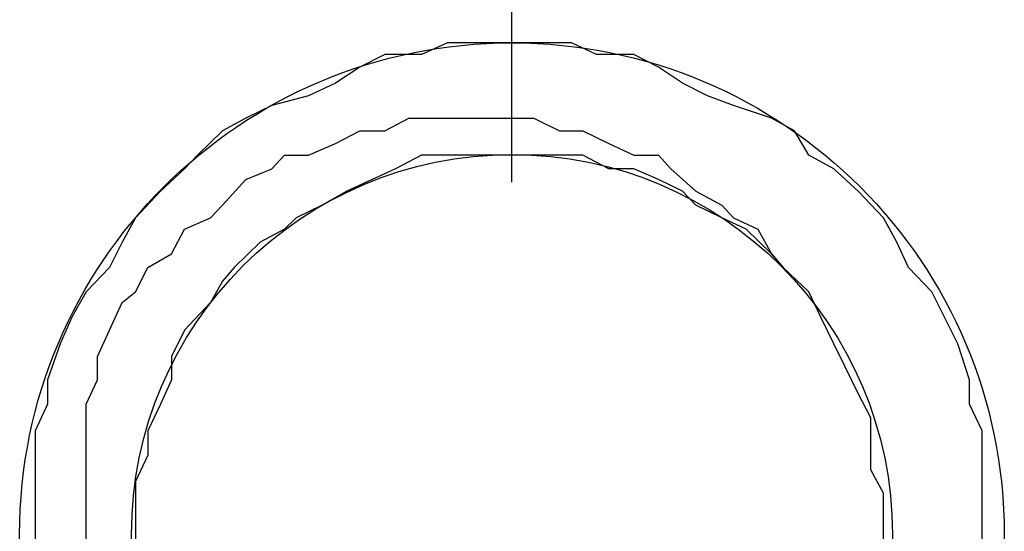
# Model space of a CAD drawing. Units: inches. Extents: x -5358 to -3208, y -475 to 1352.
# Drawn here: x -4425 to -4412, y 47 to 53 of the extents above; entities that cross this region are included whole.
import ezdxf

# ---------------------------------------------------------------- set-up
doc = ezdxf.new("R2010")
doc.units = ezdxf.units.IN
doc.header["$MEASUREMENT"] = 0
doc.linetypes.add('AI-Linetype-7', pattern=[4.276133, 2.343086, -0.644349, 0.644349, -0.644349])
doc.layers.add('Layer 1', color=7, linetype='Continuous')

# ---------------------------------------------------------------- blocks, each defined once
blk = doc.blocks.new('block 114')
at = {"layer": 'Layer 1', "color": 7, "lineweight": 25}
blk.add_open_spline([(107.2041, -157.118), (107.2041, -156.6872), (106.8549, -156.3379), (106.424, -156.3379), (105.9932, -156.3379), (105.6439, -156.6872), (105.6439, -157.118), (105.6439, -157.5489), (105.9932, -157.8982), (106.424, -157.8982), (106.8549, -157.8982), (107.2041, -157.5489), (107.2041, -157.118), (107.2041, -157.118), (107.2041, -157.118), (107.2041, -157.118)], degree=3, knots=[0, 0, 0, 0, 1, 1, 1, 2, 2, 2, 3, 3, 3, 4, 4, 4, 5, 5, 5, 5], dxfattribs=at)
blk = doc.blocks.new('block 115')
at = {"layer": 'Layer 1', "color": 7, "lineweight": 25}
blk.add_open_spline([(107.0269, -157.118), (107.0269, -156.7851), (106.757, -156.5152), (106.424, -156.5152), (106.0911, -156.5152), (105.8212, -156.7851), (105.8212, -157.118), (105.8212, -157.451), (106.0911, -157.7209), (106.424, -157.7209), (106.757, -157.7209), (107.0269, -157.451), (107.0269, -157.118), (107.0269, -157.118), (107.0269, -157.118), (107.0269, -157.118)], degree=3, knots=[0, 0, 0, 0, 1, 1, 1, 2, 2, 2, 3, 3, 3, 4, 4, 4, 5, 5, 5, 5], dxfattribs=at)
blk = doc.blocks.new('block 9923')
at = {"layer": 'Layer 1', "color": 7, "lineweight": 25}
blk.add_lwpolyline([(105.7494, -157.1483), (105.7494, -157.108)], dxfattribs=at)
blk = doc.blocks.new('block 9924')
at = {"layer": 'Layer 1', "color": 7, "lineweight": 25}
blk.add_lwpolyline([(105.7494, -157.108), (105.7494, -157.0659)], dxfattribs=at)
blk = doc.blocks.new('block 9925')
at = {"layer": 'Layer 1', "color": 7, "lineweight": 25}
blk.add_lwpolyline([(105.7494, -157.0659), (105.7494, -157.034)], dxfattribs=at)
blk = doc.blocks.new('block 9926')
at = {"layer": 'Layer 1', "color": 7, "lineweight": 25}
blk.add_lwpolyline([(105.7494, -157.034), (105.7494, -156.9919)], dxfattribs=at)
blk = doc.blocks.new('block 9927')
at = {"layer": 'Layer 1', "color": 7, "lineweight": 25}
blk.add_lwpolyline([(105.7494, -156.9919), (105.7494, -156.9533)], dxfattribs=at)
blk = doc.blocks.new('block 9928')
at = {"layer": 'Layer 1', "color": 7, "lineweight": 25}
blk.add_lwpolyline([(105.7494, -156.9533), (105.7494, -156.9112)], dxfattribs=at)
blk = doc.blocks.new('block 9929')
at = {"layer": 'Layer 1', "color": 7, "lineweight": 25}
blk.add_lwpolyline([(105.7494, -156.9112), (105.7671, -156.8726)], dxfattribs=at)
blk = doc.blocks.new('block 9930')
at = {"layer": 'Layer 1', "color": 7, "lineweight": 25}
blk.add_lwpolyline([(105.7671, -156.8726), (105.7671, -156.8356)], dxfattribs=at)
blk = doc.blocks.new('block 9931')
at = {"layer": 'Layer 1', "color": 7, "lineweight": 25}
blk.add_lwpolyline([(105.7671, -156.8356), (105.7864, -156.7936)], dxfattribs=at)
blk = doc.blocks.new('block 9996')
at = {"layer": 'Layer 1', "color": 7, "lineweight": 25}
blk.add_lwpolyline([(105.7864, -156.7936), (105.8066, -156.7499)], dxfattribs=at)
blk = doc.blocks.new('block 9997')
at = {"layer": 'Layer 1', "color": 7, "lineweight": 25}
blk.add_lwpolyline([(105.8066, -156.7499), (105.8276, -156.733)], dxfattribs=at)
blk = doc.blocks.new('block 9998')
at = {"layer": 'Layer 1', "color": 7, "lineweight": 25}
blk.add_lwpolyline([(105.8276, -156.733), (105.8469, -156.6944)], dxfattribs=at)
blk = doc.blocks.new('block 9999')
at = {"layer": 'Layer 1', "color": 7, "lineweight": 25}
blk.add_lwpolyline([(105.8469, -156.6944), (105.8847, -156.6725)], dxfattribs=at)
blk = doc.blocks.new('block 10000')
at = {"layer": 'Layer 1', "color": 7, "lineweight": 25}
blk.add_lwpolyline([(105.8847, -156.6725), (105.9049, -156.6338)], dxfattribs=at)
blk = doc.blocks.new('block 10001')
at = {"layer": 'Layer 1', "color": 7, "lineweight": 25}
blk.add_lwpolyline([(105.9049, -156.6338), (105.9461, -156.6154)], dxfattribs=at)
blk = doc.blocks.new('block 10002')
at = {"layer": 'Layer 1', "color": 7, "lineweight": 25}
blk.add_lwpolyline([(105.9461, -156.6154), (105.9654, -156.5952)], dxfattribs=at)
blk = doc.blocks.new('block 10003')
at = {"layer": 'Layer 1', "color": 7, "lineweight": 25}
blk.add_lwpolyline([(105.9654, -156.5952), (106.0024, -156.5548)], dxfattribs=at)
blk = doc.blocks.new('block 10004')
at = {"layer": 'Layer 1', "color": 7, "lineweight": 25}
blk.add_lwpolyline([(106.0024, -156.5548), (106.0436, -156.538)], dxfattribs=at)
blk = doc.blocks.new('block 10005')
at = {"layer": 'Layer 1', "color": 7, "lineweight": 25}
blk.add_lwpolyline([(106.0436, -156.538), (106.0638, -156.5162)], dxfattribs=at)
blk = doc.blocks.new('block 10006')
at = {"layer": 'Layer 1', "color": 7, "lineweight": 25}
blk.add_lwpolyline([(106.0638, -156.5162), (106.1016, -156.5162)], dxfattribs=at)
blk = doc.blocks.new('block 10007')
at = {"layer": 'Layer 1', "color": 7, "lineweight": 25}
blk.add_lwpolyline([(106.1016, -156.5162), (106.1445, -156.4977)], dxfattribs=at)
blk = doc.blocks.new('block 10008')
at = {"layer": 'Layer 1', "color": 7, "lineweight": 25}
blk.add_lwpolyline([(106.1445, -156.4977), (106.1832, -156.4775)], dxfattribs=at)
blk = doc.blocks.new('block 10009')
at = {"layer": 'Layer 1', "color": 7, "lineweight": 25}
blk.add_lwpolyline([(106.1832, -156.4775), (106.2227, -156.4775)], dxfattribs=at)
blk = doc.blocks.new('block 10010')
at = {"layer": 'Layer 1', "color": 7, "lineweight": 25}
blk.add_lwpolyline([(106.2227, -156.4775), (106.2605, -156.4573)], dxfattribs=at)
blk = doc.blocks.new('block 10011')
at = {"layer": 'Layer 1', "color": 7, "lineweight": 25}
blk.add_lwpolyline([(106.2605, -156.4573), (106.3017, -156.4573)], dxfattribs=at)
blk = doc.blocks.new('block 10012')
at = {"layer": 'Layer 1', "color": 7, "lineweight": 25}
blk.add_lwpolyline([(106.3017, -156.4573), (106.3404, -156.4573)], dxfattribs=at)
blk = doc.blocks.new('block 10013')
at = {"layer": 'Layer 1', "color": 7, "lineweight": 25}
blk.add_lwpolyline([(106.3404, -156.4573), (106.3782, -156.4573)], dxfattribs=at)
blk = doc.blocks.new('block 10014')
at = {"layer": 'Layer 1', "color": 7, "lineweight": 25}
blk.add_lwpolyline([(106.3782, -156.4573), (106.4194, -156.4573)], dxfattribs=at)
blk = doc.blocks.new('block 10015')
at = {"layer": 'Layer 1', "color": 7, "lineweight": 25}
blk.add_lwpolyline([(106.4194, -156.4573), (106.4589, -156.4573)], dxfattribs=at)
blk = doc.blocks.new('block 10016')
at = {"layer": 'Layer 1', "color": 7, "lineweight": 25}
blk.add_lwpolyline([(106.4589, -156.4573), (106.4992, -156.4775)], dxfattribs=at)
blk = doc.blocks.new('block 10017')
at = {"layer": 'Layer 1', "color": 7, "lineweight": 25}
blk.add_lwpolyline([(106.4992, -156.4775), (106.5362, -156.4775)], dxfattribs=at)
blk = doc.blocks.new('block 10018')
at = {"layer": 'Layer 1', "color": 7, "lineweight": 25}
blk.add_lwpolyline([(106.5362, -156.4775), (106.5774, -156.4977)], dxfattribs=at)
blk = doc.blocks.new('block 10019')
at = {"layer": 'Layer 1', "color": 7, "lineweight": 25}
blk.add_lwpolyline([(106.5774, -156.4977), (106.6169, -156.5162)], dxfattribs=at)
blk = doc.blocks.new('block 10020')
at = {"layer": 'Layer 1', "color": 7, "lineweight": 25}
blk.add_lwpolyline([(106.6169, -156.5162), (106.6564, -156.5162)], dxfattribs=at)
blk = doc.blocks.new('block 10021')
at = {"layer": 'Layer 1', "color": 7, "lineweight": 25}
blk.add_lwpolyline([(106.6564, -156.5162), (106.6758, -156.538)], dxfattribs=at)
blk = doc.blocks.new('block 10022')
at = {"layer": 'Layer 1', "color": 7, "lineweight": 25}
blk.add_lwpolyline([(106.6758, -156.538), (106.7153, -156.5733)], dxfattribs=at)
blk = doc.blocks.new('block 10023')
at = {"layer": 'Layer 1', "color": 7, "lineweight": 25}
blk.add_lwpolyline([(106.7153, -156.5733), (106.7565, -156.5952)], dxfattribs=at)
blk = doc.blocks.new('block 10024')
at = {"layer": 'Layer 1', "color": 7, "lineweight": 25}
blk.add_lwpolyline([(106.7565, -156.5952), (106.775, -156.6154)], dxfattribs=at)
blk = doc.blocks.new('block 10025')
at = {"layer": 'Layer 1', "color": 7, "lineweight": 25}
blk.add_lwpolyline([(106.775, -156.6154), (106.8136, -156.6338)], dxfattribs=at)
blk = doc.blocks.new('block 10026')
at = {"layer": 'Layer 1', "color": 7, "lineweight": 25}
blk.add_lwpolyline([(106.8136, -156.6338), (106.8355, -156.6725)], dxfattribs=at)
blk = doc.blocks.new('block 10027')
at = {"layer": 'Layer 1', "color": 7, "lineweight": 25}
blk.add_lwpolyline([(106.8355, -156.6725), (106.854, -156.6944)], dxfattribs=at)
blk = doc.blocks.new('block 10578')
at = {"layer": 'Layer 1', "color": 7, "lineweight": 25}
blk.add_lwpolyline([(106.854, -156.6944), (106.8355, -156.6725)], dxfattribs=at)
blk = doc.blocks.new('block 10579')
at = {"layer": 'Layer 1', "color": 7, "lineweight": 25}
blk.add_lwpolyline([(106.8355, -156.6725), (106.7951, -156.6338)], dxfattribs=at)
blk = doc.blocks.new('block 10580')
at = {"layer": 'Layer 1', "color": 7, "lineweight": 25}
blk.add_lwpolyline([(106.7951, -156.6338), (106.7565, -156.6154)], dxfattribs=at)
blk = doc.blocks.new('block 10581')
at = {"layer": 'Layer 1', "color": 7, "lineweight": 25}
blk.add_lwpolyline([(106.7565, -156.6154), (106.7153, -156.5952)], dxfattribs=at)
blk = doc.blocks.new('block 10582')
at = {"layer": 'Layer 1', "color": 7, "lineweight": 25}
blk.add_lwpolyline([(106.7153, -156.5952), (106.6943, -156.5733)], dxfattribs=at)
blk = doc.blocks.new('block 10583')
at = {"layer": 'Layer 1', "color": 7, "lineweight": 25}
blk.add_lwpolyline([(106.6943, -156.5733), (106.6564, -156.5548)], dxfattribs=at)
blk = doc.blocks.new('block 10584')
at = {"layer": 'Layer 1', "color": 7, "lineweight": 25}
blk.add_lwpolyline([(106.6564, -156.5548), (106.6169, -156.538)], dxfattribs=at)
blk = doc.blocks.new('block 10585')
at = {"layer": 'Layer 1', "color": 7, "lineweight": 25}
blk.add_lwpolyline([(106.6169, -156.538), (106.5774, -156.538)], dxfattribs=at)
blk = doc.blocks.new('block 10586')
at = {"layer": 'Layer 1', "color": 7, "lineweight": 25}
blk.add_lwpolyline([(106.5774, -156.538), (106.5362, -156.5162)], dxfattribs=at)
blk = doc.blocks.new('block 10587')
at = {"layer": 'Layer 1', "color": 7, "lineweight": 25}
blk.add_lwpolyline([(106.5362, -156.5162), (106.4782, -156.5162)], dxfattribs=at)
blk = doc.blocks.new('block 10588')
at = {"layer": 'Layer 1', "color": 7, "lineweight": 25}
blk.add_lwpolyline([(106.4782, -156.5162), (106.4379, -156.5162)], dxfattribs=at)
blk = doc.blocks.new('block 10589')
at = {"layer": 'Layer 1', "color": 7, "lineweight": 25}
blk.add_lwpolyline([(106.4379, -156.5162), (106.3992, -156.5162)], dxfattribs=at)
blk = doc.blocks.new('block 10590')
at = {"layer": 'Layer 1', "color": 7, "lineweight": 25}
blk.add_lwpolyline([(106.3992, -156.5162), (106.3614, -156.5162)], dxfattribs=at)
blk = doc.blocks.new('block 10591')
at = {"layer": 'Layer 1', "color": 7, "lineweight": 25}
blk.add_lwpolyline([(106.3614, -156.5162), (106.3219, -156.5162)], dxfattribs=at)
blk = doc.blocks.new('block 10592')
at = {"layer": 'Layer 1', "color": 7, "lineweight": 25}
blk.add_lwpolyline([(106.3219, -156.5162), (106.2807, -156.5162)], dxfattribs=at)
blk = doc.blocks.new('block 10593')
at = {"layer": 'Layer 1', "color": 7, "lineweight": 25}
blk.add_lwpolyline([(106.2807, -156.5162), (106.2395, -156.538)], dxfattribs=at)
blk = doc.blocks.new('block 10594')
at = {"layer": 'Layer 1', "color": 7, "lineweight": 25}
blk.add_lwpolyline([(106.2395, -156.538), (106.2025, -156.5548)], dxfattribs=at)
blk = doc.blocks.new('block 10595')
at = {"layer": 'Layer 1', "color": 7, "lineweight": 25}
blk.add_lwpolyline([(106.2025, -156.5548), (106.1622, -156.5733)], dxfattribs=at)
blk = doc.blocks.new('block 10596')
at = {"layer": 'Layer 1', "color": 7, "lineweight": 25}
blk.add_lwpolyline([(106.1622, -156.5733), (106.1235, -156.5952)], dxfattribs=at)
blk = doc.blocks.new('block 10597')
at = {"layer": 'Layer 1', "color": 7, "lineweight": 25}
blk.add_lwpolyline([(106.1235, -156.5952), (106.0823, -156.6154)], dxfattribs=at)
blk = doc.blocks.new('block 10598')
at = {"layer": 'Layer 1', "color": 7, "lineweight": 25}
blk.add_lwpolyline([(106.0823, -156.6154), (106.0638, -156.6338)], dxfattribs=at)
blk = doc.blocks.new('block 10599')
at = {"layer": 'Layer 1', "color": 7, "lineweight": 25}
blk.add_lwpolyline([(106.0638, -156.6338), (106.0251, -156.654)], dxfattribs=at)
blk = doc.blocks.new('block 10600')
at = {"layer": 'Layer 1', "color": 7, "lineweight": 25}
blk.add_lwpolyline([(106.0251, -156.654), (105.9839, -156.6944)], dxfattribs=at)
blk = doc.blocks.new('block 10601')
at = {"layer": 'Layer 1', "color": 7, "lineweight": 25}
blk.add_lwpolyline([(105.9839, -156.6944), (105.9654, -156.7162)], dxfattribs=at)
blk = doc.blocks.new('block 10602')
at = {"layer": 'Layer 1', "color": 7, "lineweight": 25}
blk.add_lwpolyline([(105.9654, -156.7162), (105.9461, -156.7499)], dxfattribs=at)
blk = doc.blocks.new('block 10603')
at = {"layer": 'Layer 1', "color": 7, "lineweight": 25}
blk.add_lwpolyline([(105.9461, -156.7499), (105.9049, -156.7936)], dxfattribs=at)
blk = doc.blocks.new('block 10604')
at = {"layer": 'Layer 1', "color": 7, "lineweight": 25}
blk.add_lwpolyline([(105.9049, -156.7936), (105.8847, -156.8356)], dxfattribs=at)
blk = doc.blocks.new('block 10605')
at = {"layer": 'Layer 1', "color": 7, "lineweight": 25}
blk.add_lwpolyline([(105.8847, -156.8356), (105.8847, -156.8726)], dxfattribs=at)
blk = doc.blocks.new('block 10606')
at = {"layer": 'Layer 1', "color": 7, "lineweight": 25}
blk.add_lwpolyline([(105.8847, -156.8726), (105.8671, -156.9112)], dxfattribs=at)
blk = doc.blocks.new('block 10607')
at = {"layer": 'Layer 1', "color": 7, "lineweight": 25}
blk.add_lwpolyline([(105.8671, -156.9112), (105.8469, -156.9533)], dxfattribs=at)
blk = doc.blocks.new('block 10608')
at = {"layer": 'Layer 1', "color": 7, "lineweight": 25}
blk.add_lwpolyline([(105.8469, -156.9533), (105.8469, -156.9919)], dxfattribs=at)
blk = doc.blocks.new('block 10609')
at = {"layer": 'Layer 1', "color": 7, "lineweight": 25}
blk.add_lwpolyline([(105.8469, -156.9919), (105.8276, -157.034)], dxfattribs=at)
blk = doc.blocks.new('block 10610')
at = {"layer": 'Layer 1', "color": 7, "lineweight": 25}
blk.add_lwpolyline([(105.8276, -157.034), (105.8276, -157.0659)], dxfattribs=at)
blk = doc.blocks.new('block 10611')
at = {"layer": 'Layer 1', "color": 7, "lineweight": 25}
blk.add_lwpolyline([(105.8276, -157.0659), (105.8276, -157.108)], dxfattribs=at)
blk = doc.blocks.new('block 10612')
at = {"layer": 'Layer 1', "color": 7, "lineweight": 25}
blk.add_lwpolyline([(105.8276, -157.108), (105.8276, -157.1483)], dxfattribs=at)
blk = doc.blocks.new('block 10655')
at = {"layer": 'Layer 1', "color": 7, "lineweight": 25}
blk.add_lwpolyline([(107.0129, -157.1298), (107.0129, -157.0878)], dxfattribs=at)
blk = doc.blocks.new('block 10656')
at = {"layer": 'Layer 1', "color": 7, "lineweight": 25}
blk.add_lwpolyline([(107.0129, -157.0878), (107.0129, -157.0525)], dxfattribs=at)
blk = doc.blocks.new('block 10657')
at = {"layer": 'Layer 1', "color": 7, "lineweight": 25}
blk.add_lwpolyline([(107.0129, -157.0525), (106.9927, -157.0155)], dxfattribs=at)
blk = doc.blocks.new('block 10658')
at = {"layer": 'Layer 1', "color": 7, "lineweight": 25}
blk.add_lwpolyline([(106.9927, -157.0155), (106.9927, -156.9718)], dxfattribs=at)
blk = doc.blocks.new('block 10659')
at = {"layer": 'Layer 1', "color": 7, "lineweight": 25}
blk.add_lwpolyline([(106.9927, -156.9718), (106.9927, -156.9331)], dxfattribs=at)
blk = doc.blocks.new('block 10660')
at = {"layer": 'Layer 1', "color": 7, "lineweight": 25}
blk.add_lwpolyline([(106.9927, -156.9331), (106.9725, -156.8944)], dxfattribs=at)
blk = doc.blocks.new('block 10661')
at = {"layer": 'Layer 1', "color": 7, "lineweight": 25}
blk.add_lwpolyline([(106.9725, -156.8944), (106.9515, -156.8507)], dxfattribs=at)
blk = doc.blocks.new('block 10662')
at = {"layer": 'Layer 1', "color": 7, "lineweight": 25}
blk.add_lwpolyline([(106.9515, -156.8507), (106.9338, -156.8154)], dxfattribs=at)
blk = doc.blocks.new('block 10663')
at = {"layer": 'Layer 1', "color": 7, "lineweight": 25}
blk.add_lwpolyline([(106.9338, -156.8154), (106.9137, -156.7734)], dxfattribs=at)
blk = doc.blocks.new('block 10664')
at = {"layer": 'Layer 1', "color": 7, "lineweight": 25}
blk.add_lwpolyline([(106.9137, -156.7734), (106.8943, -156.733)], dxfattribs=at)
blk = doc.blocks.new('block 10665')
at = {"layer": 'Layer 1', "color": 7, "lineweight": 25}
blk.add_lwpolyline([(106.8943, -156.733), (106.854, -156.6944)], dxfattribs=at)
blk = doc.blocks.new('block 10766')
at = {"layer": 'Layer 1', "color": 7, "lineweight": 25}
blk.add_lwpolyline([(107.1692, -157.0878), (107.1692, -157.0525)], dxfattribs=at)
blk = doc.blocks.new('block 10767')
at = {"layer": 'Layer 1', "color": 7, "lineweight": 25}
blk.add_lwpolyline([(107.1692, -157.0525), (107.1692, -157.0155)], dxfattribs=at)
blk = doc.blocks.new('block 10768')
at = {"layer": 'Layer 1', "color": 7, "lineweight": 25}
blk.add_lwpolyline([(107.1692, -157.0155), (107.1692, -156.9533)], dxfattribs=at)
blk = doc.blocks.new('block 10769')
at = {"layer": 'Layer 1', "color": 7, "lineweight": 25}
blk.add_lwpolyline([(107.1692, -156.9533), (107.149, -156.9112)], dxfattribs=at)
blk = doc.blocks.new('block 10770')
at = {"layer": 'Layer 1', "color": 7, "lineweight": 25}
blk.add_lwpolyline([(107.149, -156.9112), (107.149, -156.8726)], dxfattribs=at)
blk = doc.blocks.new('block 10771')
at = {"layer": 'Layer 1', "color": 7, "lineweight": 25}
blk.add_lwpolyline([(107.149, -156.8726), (107.1305, -156.8154)], dxfattribs=at)
blk = doc.blocks.new('block 10772')
at = {"layer": 'Layer 1', "color": 7, "lineweight": 25}
blk.add_lwpolyline([(107.1305, -156.8154), (107.1095, -156.7734)], dxfattribs=at)
blk = doc.blocks.new('block 10773')
at = {"layer": 'Layer 1', "color": 7, "lineweight": 25}
blk.add_lwpolyline([(107.1095, -156.7734), (107.0893, -156.733)], dxfattribs=at)
blk = doc.blocks.new('block 10774')
at = {"layer": 'Layer 1', "color": 7, "lineweight": 25}
blk.add_lwpolyline([(107.0893, -156.733), (107.0524, -156.6944)], dxfattribs=at)
blk = doc.blocks.new('block 10775')
at = {"layer": 'Layer 1', "color": 7, "lineweight": 25}
blk.add_lwpolyline([(107.0524, -156.6944), (107.0339, -156.654)], dxfattribs=at)
blk = doc.blocks.new('block 10776')
at = {"layer": 'Layer 1', "color": 7, "lineweight": 25}
blk.add_lwpolyline([(107.0339, -156.654), (107.0129, -156.6154)], dxfattribs=at)
blk = doc.blocks.new('block 10777')
at = {"layer": 'Layer 1', "color": 7, "lineweight": 25}
blk.add_lwpolyline([(107.0129, -156.6154), (106.9725, -156.5733)], dxfattribs=at)
blk = doc.blocks.new('block 10778')
at = {"layer": 'Layer 1', "color": 7, "lineweight": 25}
blk.add_lwpolyline([(106.9725, -156.5733), (106.9338, -156.538)], dxfattribs=at)
blk = doc.blocks.new('block 10779')
at = {"layer": 'Layer 1', "color": 7, "lineweight": 25}
blk.add_lwpolyline([(106.9338, -156.538), (106.8943, -156.5162)], dxfattribs=at)
blk = doc.blocks.new('block 10780')
at = {"layer": 'Layer 1', "color": 7, "lineweight": 25}
blk.add_lwpolyline([(106.8943, -156.5162), (106.8716, -156.4775)], dxfattribs=at)
blk = doc.blocks.new('block 10781')
at = {"layer": 'Layer 1', "color": 7, "lineweight": 25}
blk.add_lwpolyline([(106.8716, -156.4775), (106.8355, -156.4573)], dxfattribs=at)
blk = doc.blocks.new('block 10782')
at = {"layer": 'Layer 1', "color": 7, "lineweight": 25}
blk.add_lwpolyline([(106.8355, -156.4573), (106.775, -156.4371)], dxfattribs=at)
blk = doc.blocks.new('block 10783')
at = {"layer": 'Layer 1', "color": 7, "lineweight": 25}
blk.add_lwpolyline([(106.775, -156.4371), (106.7338, -156.422)], dxfattribs=at)
blk = doc.blocks.new('block 10784')
at = {"layer": 'Layer 1', "color": 7, "lineweight": 25}
blk.add_lwpolyline([(106.7338, -156.422), (106.6943, -156.4018)], dxfattribs=at)
blk = doc.blocks.new('block 10785')
at = {"layer": 'Layer 1', "color": 7, "lineweight": 25}
blk.add_lwpolyline([(106.6943, -156.4018), (106.6564, -156.3766)], dxfattribs=at)
blk = doc.blocks.new('block 10786')
at = {"layer": 'Layer 1', "color": 7, "lineweight": 25}
blk.add_lwpolyline([(106.6564, -156.3766), (106.6169, -156.3564)], dxfattribs=at)
blk = doc.blocks.new('block 10787')
at = {"layer": 'Layer 1', "color": 7, "lineweight": 25}
blk.add_lwpolyline([(106.6169, -156.3564), (106.5581, -156.3564)], dxfattribs=at)
blk = doc.blocks.new('block 10788')
at = {"layer": 'Layer 1', "color": 7, "lineweight": 25}
blk.add_lwpolyline([(106.5581, -156.3564), (106.5186, -156.338)], dxfattribs=at)
blk = doc.blocks.new('block 10789')
at = {"layer": 'Layer 1', "color": 7, "lineweight": 25}
blk.add_lwpolyline([(106.5186, -156.338), (106.4589, -156.338)], dxfattribs=at)
blk = doc.blocks.new('block 10790')
at = {"layer": 'Layer 1', "color": 7, "lineweight": 25}
blk.add_lwpolyline([(106.4589, -156.338), (106.4194, -156.338)], dxfattribs=at)
blk = doc.blocks.new('block 10791')
at = {"layer": 'Layer 1', "color": 7, "lineweight": 25}
blk.add_lwpolyline([(106.4194, -156.338), (106.3782, -156.338)], dxfattribs=at)
blk = doc.blocks.new('block 10792')
at = {"layer": 'Layer 1', "color": 7, "lineweight": 25}
blk.add_lwpolyline([(106.3782, -156.338), (106.3219, -156.338)], dxfattribs=at)
blk = doc.blocks.new('block 10793')
at = {"layer": 'Layer 1', "color": 7, "lineweight": 25}
blk.add_lwpolyline([(106.3219, -156.338), (106.2807, -156.3564)], dxfattribs=at)
blk = doc.blocks.new('block 10794')
at = {"layer": 'Layer 1', "color": 7, "lineweight": 25}
blk.add_lwpolyline([(106.2807, -156.3564), (106.2227, -156.3564)], dxfattribs=at)
blk = doc.blocks.new('block 10795')
at = {"layer": 'Layer 1', "color": 7, "lineweight": 25}
blk.add_lwpolyline([(106.2227, -156.3564), (106.1832, -156.3766)], dxfattribs=at)
blk = doc.blocks.new('block 10796')
at = {"layer": 'Layer 1', "color": 7, "lineweight": 25}
blk.add_lwpolyline([(106.1832, -156.3766), (106.1445, -156.4018)], dxfattribs=at)
blk = doc.blocks.new('block 10797')
at = {"layer": 'Layer 1', "color": 7, "lineweight": 25}
blk.add_lwpolyline([(106.1445, -156.4018), (106.1016, -156.422)], dxfattribs=at)
blk = doc.blocks.new('block 10798')
at = {"layer": 'Layer 1', "color": 7, "lineweight": 25}
blk.add_lwpolyline([(106.1016, -156.422), (106.0436, -156.4371)], dxfattribs=at)
blk = doc.blocks.new('block 10799')
at = {"layer": 'Layer 1', "color": 7, "lineweight": 25}
blk.add_lwpolyline([(106.0436, -156.4371), (106.0024, -156.4573)], dxfattribs=at)
blk = doc.blocks.new('block 10800')
at = {"layer": 'Layer 1', "color": 7, "lineweight": 25}
blk.add_lwpolyline([(106.0024, -156.4573), (105.9654, -156.4775)], dxfattribs=at)
blk = doc.blocks.new('block 10801')
at = {"layer": 'Layer 1', "color": 7, "lineweight": 25}
blk.add_lwpolyline([(105.9654, -156.4775), (105.9259, -156.5162)], dxfattribs=at)
blk = doc.blocks.new('block 10802')
at = {"layer": 'Layer 1', "color": 7, "lineweight": 25}
blk.add_lwpolyline([(105.9259, -156.5162), (105.9049, -156.538)], dxfattribs=at)
blk = doc.blocks.new('block 10803')
at = {"layer": 'Layer 1', "color": 7, "lineweight": 25}
blk.add_lwpolyline([(105.9049, -156.538), (105.8671, -156.5733)], dxfattribs=at)
blk = doc.blocks.new('block 10804')
at = {"layer": 'Layer 1', "color": 7, "lineweight": 25}
blk.add_lwpolyline([(105.8671, -156.5733), (105.8276, -156.6154)], dxfattribs=at)
blk = doc.blocks.new('block 10805')
at = {"layer": 'Layer 1', "color": 7, "lineweight": 25}
blk.add_lwpolyline([(105.8276, -156.6154), (105.8066, -156.654)], dxfattribs=at)
blk = doc.blocks.new('block 10806')
at = {"layer": 'Layer 1', "color": 7, "lineweight": 25}
blk.add_lwpolyline([(105.8066, -156.654), (105.7864, -156.6944)], dxfattribs=at)
blk = doc.blocks.new('block 10807')
at = {"layer": 'Layer 1', "color": 7, "lineweight": 25}
blk.add_lwpolyline([(105.7864, -156.6944), (105.7494, -156.733)], dxfattribs=at)
blk = doc.blocks.new('block 10808')
at = {"layer": 'Layer 1', "color": 7, "lineweight": 25}
blk.add_lwpolyline([(105.7494, -156.733), (105.7267, -156.7734)], dxfattribs=at)
blk = doc.blocks.new('block 10809')
at = {"layer": 'Layer 1', "color": 7, "lineweight": 25}
blk.add_lwpolyline([(105.7267, -156.7734), (105.7082, -156.8154)], dxfattribs=at)
blk = doc.blocks.new('block 10810')
at = {"layer": 'Layer 1', "color": 7, "lineweight": 25}
blk.add_lwpolyline([(105.7082, -156.8154), (105.688, -156.8726)], dxfattribs=at)
blk = doc.blocks.new('block 10811')
at = {"layer": 'Layer 1', "color": 7, "lineweight": 25}
blk.add_lwpolyline([(105.688, -156.8726), (105.688, -156.9112)], dxfattribs=at)
blk = doc.blocks.new('block 10812')
at = {"layer": 'Layer 1', "color": 7, "lineweight": 25}
blk.add_lwpolyline([(105.688, -156.9112), (105.6687, -156.9533)], dxfattribs=at)
blk = doc.blocks.new('block 10813')
at = {"layer": 'Layer 1', "color": 7, "lineweight": 25}
blk.add_lwpolyline([(105.6687, -156.9533), (105.6687, -157.0155)], dxfattribs=at)
blk = doc.blocks.new('block 10814')
at = {"layer": 'Layer 1', "color": 7, "lineweight": 25}
blk.add_lwpolyline([(105.6687, -157.0155), (105.6687, -157.0525)], dxfattribs=at)
blk = doc.blocks.new('block 10815')
at = {"layer": 'Layer 1', "color": 7, "lineweight": 25}
blk.add_lwpolyline([(105.6687, -157.0525), (105.6687, -157.0878)], dxfattribs=at)
blk = doc.blocks.new('block 10816')
at = {"layer": 'Layer 1', "color": 7, "lineweight": 25}
blk.add_lwpolyline([(105.6687, -157.0878), (105.6687, -157.1483)], dxfattribs=at)
blk = doc.blocks.new('block 10865')
at = {"layer": 'Layer 1', "color": 7, "lineweight": 25}
blk.add_lwpolyline([(107.1692, -157.1483), (107.1692, -157.0878)], dxfattribs=at)
blk = doc.blocks.new('block 15063')
at = {"layer": 'Layer 1', "color": 7, "linetype": 'AI-Linetype-7', "lineweight": 25}
blk.add_lwpolyline([(106.424, -159.5465), (106.424, -154.6895)], dxfattribs=at)

msp = doc.modelspace()

# ---------------------------------------------------------------- block references
at = {"layer": 'Layer 1', "xscale": 8.55560706, "yscale": 8.55560706, "zscale": 8.55560706}
for name in ['block 15063', 'block 114', 'block 10793', 'block 10792', 'block 10791', 'block 10790', 'block 10789', 'block 10788', 'block 10795', 'block 10794', 'block 10787', 'block 10786', 'block 10796', 'block 10785', 'block 10797', 'block 10784', 'block 10798', 'block 10783', 'block 10799', 'block 10782', 'block 10800', 'block 10010', 'block 10011', 'block 10012', 'block 10013', 'block 10014', 'block 10015', 'block 10016', 'block 10781', 'block 10801', 'block 10008', 'block 10009', 'block 10017', 'block 10018', 'block 10780', 'block 10007', 'block 10019', 'block 115', 'block 10802', 'block 10005', 'block 10006', 'block 10593', 'block 10592', 'block 10591', 'block 10590', 'block 10589', 'block 10588', 'block 10587', 'block 10586', 'block 10020', 'block 10021', 'block 10779', 'block 10803', 'block 10004', 'block 10594', 'block 10585', 'block 10584', 'block 10022', 'block 10778', 'block 10003', 'block 10595', 'block 10583', 'block 10804', 'block 10596', 'block 10582', 'block 10023', 'block 10777', 'block 10002', 'block 10597', 'block 10581', 'block 10024', 'block 10805', 'block 10001', 'block 10598', 'block 10580', 'block 10025', 'block 10776', 'block 10000', 'block 10599', 'block 10579', 'block 10026', 'block 10806', 'block 10600', 'block 10775', 'block 9999', 'block 10027', 'block 10578', 'block 10807', 'block 9998', 'block 10601', 'block 10665', 'block 10774', 'block 10602', 'block 10808', 'block 9997', 'block 10664', 'block 10773', 'block 9996', 'block 10603', 'block 10809', 'block 10663', 'block 10772', 'block 9931', 'block 10604', 'block 10810', 'block 10662', 'block 10771', 'block 9930', 'block 10605', 'block 10661', 'block 10811', 'block 9929', 'block 10606', 'block 10770', 'block 10660', 'block 10812', 'block 9928', 'block 10607', 'block 10769', 'block 10659', 'block 10813', 'block 9927', 'block 10608', 'block 10768', 'block 10658', 'block 9926', 'block 10609', 'block 10814', 'block 10657', 'block 10767', 'block 9925', 'block 10610', 'block 10815', 'block 10656', 'block 10766', 'block 9924', 'block 10611', 'block 10816', 'block 10655', 'block 10865', 'block 9923', 'block 10612']:
    msp.add_blockref(name, (-5328.75, 1390.71), dxfattribs=at)

doc.saveas('drawing.dxf')
